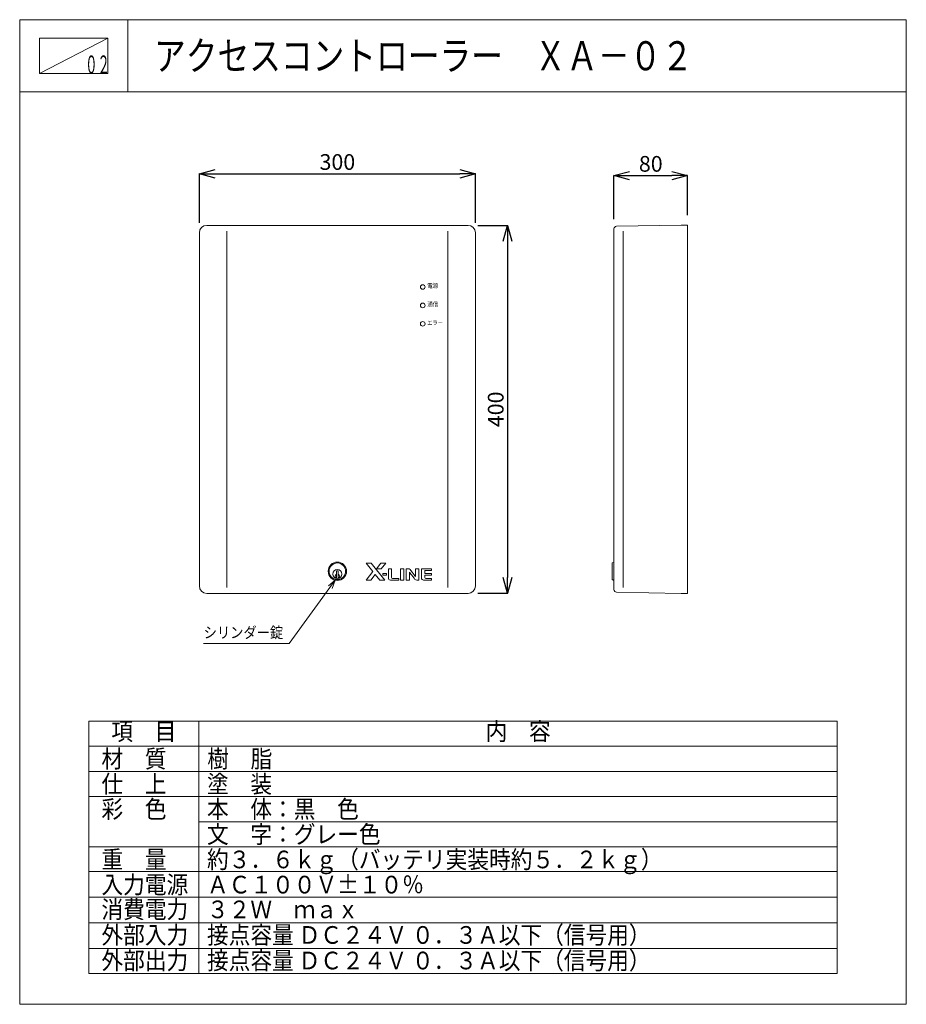
# Model space of a CAD drawing. Units: millimetres. Extents: x 36015 to 58596, y 90312 to 115392.
import ezdxf
from ezdxf.enums import TextEntityAlignment as Align

# ---------------------------------------------------------------- set-up
doc = ezdxf.new("R2010")
doc.units = ezdxf.units.MM
doc.layers.add('電気錠制御盤\u3000（株）アート', color=40, linetype='Continuous')
doc.styles.add('KANJI', font='TXT', dxfattribs={"bigfont": 'BIGFONT'})
doc.styles.get("Standard").update_dxf_attribs({"font": 'txt.shx', "bigfont": 'extfont2.shx'})
doc.dimstyles.get("Standard").update_dxf_attribs({"dimtxt": 0.18, "dimasz": 0.18, "dimexe": 0.18, "dimexo": 0.0625, "dimgap": 0.09, "dimtad": 0, "dimtih": 1, "dimtoh": 1, "dimdec": 4, "dimzin": 0, "dimdsep": 46, "dimtxsty": 'Standard', "dimcen": 0.09, "dimadec": 0, "dimazin": 0, "dimtfac": 1, "dimtdec": 4, "dimtofl": 0, "dimtmove": 0, "dimatfit": 3, "dimfxl": 1, "dimtolj": 1, "dimtzin": 0, "dimarcsym": 0})

# ---------------------------------------------------------------- blocks, each defined once
blk = doc.blocks.new('_OPEN30')
at = {"color": 0, "linetype": 'ByBlock'}
for p, q in [((-1, 0.267949), (0, 0)), ((0, 0), (-1, -0.267949)), ((0, 0), (-1, 0))]:
    blk.add_line(p, q, dxfattribs=at)
blk = doc.blocks.new('*D49')
at = {"layer": 'DEFPOINTS', "color": 0, "linetype": 'Continuous'}
for p in [(53026, 111420), (53026, 110160), (51150, 110062)]:
    blk.add_point(p, dxfattribs=at)
at = {"layer": '電気錠制御盤\u3000（株）アート', "color": 0, "linetype": 'Continuous', "lineweight": -2}
for p, q in [((51150, 110312), (51150, 111425)), ((51550, 111420), (52626, 111420)), ((53026, 110410), (53026, 111425))]:
    blk.add_line(p, q, dxfattribs=at)
at = {"layer": '電気錠制御盤\u3000（株）アート', "color": 0, "linetype": 'Continuous', "lineweight": -2, "xscale": 400, "yscale": 400, "zscale": 400, "rotation": 180}
blk.add_blockref('_OPEN30', (51150, 111420), dxfattribs=at)
at = {"layer": '電気錠制御盤\u3000（株）アート', "color": 0, "linetype": 'Continuous', "lineweight": -2, "xscale": 400, "yscale": 400, "zscale": 400}
blk.add_blockref('_OPEN30', (53026, 111420), dxfattribs=at)
at = {"layer": '電気錠制御盤\u3000（株）アート', "color": 0, "linetype": 'Continuous', "lineweight": 13, "insert": (52088, 111720), "char_height": 400, "attachment_point": 5}
blk.add_mtext('\\A1;80', dxfattribs=at)
blk = doc.blocks.new('*D50')
at = {"layer": 'DEFPOINTS', "color": 0, "linetype": 'Continuous'}
for p in [(47621, 111467), (40591, 109966), (47621, 109966)]:
    blk.add_point(p, dxfattribs=at)
at = {"layer": '電気錠制御盤\u3000（株）アート', "color": 0, "linetype": 'Continuous', "lineweight": -2}
for p, q in [((40591, 110216), (40591, 111472)), ((40991, 111467), (47221, 111467)), ((47621, 110216), (47621, 111472))]:
    blk.add_line(p, q, dxfattribs=at)
at = {"layer": '電気錠制御盤\u3000（株）アート', "color": 0, "linetype": 'Continuous', "lineweight": -2, "xscale": 400, "yscale": 400, "zscale": 400, "rotation": 180}
blk.add_blockref('_OPEN30', (40591, 111467), dxfattribs=at)
at = {"layer": '電気錠制御盤\u3000（株）アート', "color": 0, "linetype": 'Continuous', "lineweight": -2, "xscale": 400, "yscale": 400, "zscale": 400}
blk.add_blockref('_OPEN30', (47621, 111467), dxfattribs=at)
at = {"layer": '電気錠制御盤\u3000（株）アート', "color": 0, "linetype": 'Continuous', "lineweight": 13, "insert": (44106, 111767), "char_height": 400, "attachment_point": 5}
blk.add_mtext('\\A1;300', dxfattribs=at)
blk = doc.blocks.new('*D51')
at = {"layer": 'DEFPOINTS', "color": 0, "linetype": 'Continuous'}
for p in [(47433, 110154), (47433, 100781), (48439, 100781)]:
    blk.add_point(p, dxfattribs=at)
at = {"layer": '電気錠制御盤\u3000（株）アート', "color": 0, "linetype": 'Continuous', "lineweight": -2}
for p, q in [((47683, 110154), (48444, 110154)), ((48439, 109754), (48439, 101181)), ((47683, 100781), (48444, 100781))]:
    blk.add_line(p, q, dxfattribs=at)
at = {"layer": '電気錠制御盤\u3000（株）アート', "color": 0, "linetype": 'Continuous', "lineweight": -2, "xscale": 400, "yscale": 400, "zscale": 400}
for p, rotation in [((48439, 110154), 90), ((48439, 100781), 270)]:
    blk.add_blockref('_OPEN30', p, dxfattribs=dict(at, rotation=rotation))
at = {"layer": '電気錠制御盤\u3000（株）アート', "color": 0, "linetype": 'Continuous', "lineweight": 13, "insert": (48139, 105467), "char_height": 400, "attachment_point": 5, "rotation": 90}
blk.add_mtext('\\A1;400', dxfattribs=at)

msp = doc.modelspace()

# ---------------------------------------------------------------- linework, layer by layer
at = {"layer": '電気錠制御盤\u3000（株）アート', "color": 7, "lineweight": 13}
for p, q in [((36015.40221, 115392.3209), (58595.85988, 115392.3209)), ((36015.40221, 90312.36487), (58595.85988, 90312.36487))]:
    msp.add_line(p, q, dxfattribs=at)
at = {"layer": '電気錠制御盤\u3000（株）アート', "color": 7, "linetype": 'Continuous', "lineweight": 13}
for p, q in [((36015.40221, 115392.3209), (36015.40221, 90312.36487)), ((38771.10099, 115392.3209), (38771.10099, 113555.18838)), ((58595.85988, 115392.3209), (58595.85988, 90312.36487)), ((36523.53975, 114925.59942), (36523.53975, 114021.90986)), ((38262.96344, 114925.59942), (36523.53975, 114925.59942)), ((38262.96344, 114925.59942), (36523.53975, 114021.90986)), ((38262.96344, 114021.90986), (38262.96344, 114925.59942)), ((36523.53975, 114021.90986), (38262.96344, 114021.90986)), ((36015.40221, 113555.18838), (58595.85988, 113555.18838)), ((40778.54722, 110153.5707), (47433.36781, 110153.5707)), ((52860.11614, 110160.60662), (51219.03579, 110131.96145)), ((53025.84165, 110160.21064), (52860.12305, 110160.21064)), ((53025.84165, 110160.21064), (53025.84165, 100780.584)), ((40591.08749, 105467.07735), (40591.08749, 109966.11097)), ((41294.06149, 110006.97355), (41294.06149, 105467.07735)), ((46917.85354, 110006.97355), (46917.85354, 105467.07735)), ((47620.82754, 105467.07735), (47620.82754, 109966.11097)), ((51149.91632, 110061.62497), (51149.91632, 105470.39732)), ((51384.2274, 110006.97355), (51384.2274, 100927.18115)), ((40591.08749, 105467.07735), (40591.08749, 100968.04373)), ((41294.06149, 100927.18115), (41294.06149, 105467.07735)), ((46917.85354, 100927.18115), (46917.85354, 105467.07735)), ((47620.82754, 105467.07735), (47620.82754, 100968.04373)), ((51149.91632, 100879.16967), (51149.91632, 105470.39732)), ((51149.91632, 101577.24158), (51103.0541, 101553.81046)), ((44082.32265, 101354.64615), (44129.1849, 101354.64615)), ((44082.32265, 101157.82485), (44082.32265, 101354.64615)), ((44129.1849, 101354.64615), (44129.1849, 101157.82485)), ((51103.0541, 101553.81046), (51103.0541, 101132.05073)), ((44052.62918, 101114.72136), (43877.38037, 100973.45229)), ((44052.62918, 101114.72136), (43971.49379, 100904.75435)), ((51103.0541, 101132.05073), (51149.91632, 101108.61962)), ((40778.54722, 100780.584), (47433.36781, 100780.584)), ((52860.11614, 100780.18802), (51219.03579, 100808.83318)), ((53025.84165, 100780.584), (52860.12305, 100780.584)), ((37772.95245, 97527.47104), (37772.95245, 91096.67439)), ((37772.95245, 97527.47104), (56838.32111, 97527.47104)), ((40581.01286, 97527.47104), (40581.01286, 91096.67439)), ((56838.32111, 97527.47104), (56838.32111, 91096.67439)), ((37772.95245, 96886.44439), (56838.32111, 96886.44439)), ((37772.95245, 96245.41774), (56838.32111, 96245.41774)), ((37772.95245, 95604.3911), (56838.32111, 95604.3911)), ((40581.01286, 94963.36445), (56838.32111, 94963.36445)), ((37772.95245, 94322.3378), (56838.32111, 94322.3378)), ((37772.95245, 93691.57624), (56838.32111, 93691.57624)), ((37772.95245, 93040.2845), (56838.32111, 93040.2845)), ((37772.95245, 92388.99277), (56838.32111, 92388.99277)), ((37772.95245, 91737.70104), (56838.32111, 91737.70104)), ((37772.95245, 91096.67439), (56838.32111, 91096.67439))]:
    msp.add_line(p, q, dxfattribs=at)
for points in [[(44838.14524, 101550.46023), (45010.80238, 101334.70437), (44838.14524, 101118.95303), (44955.02848, 101118.95303), (45070.13988, 101262.78846), (45185.2567, 101118.95303), (45314.39908, 101118.95303), (44967.28767, 101550.46023)], [(45340.13295, 101550.46023), (45213.77276, 101550.46023), (45098.65232, 101406.62842), (45225.01251, 101406.62842)], [(45712.801, 101118.95303), (45796.36734, 101118.95303), (45796.36734, 101406.62842), (45712.801, 101406.62842)], [(45266.26973, 101242.23538), (45353.3689, 101242.23538), (45353.3689, 101283.34246), (45266.26973, 101283.34246)]]:
    msp.add_lwpolyline(points, close=True, dxfattribs=at)
msp.add_lwpolyline([(44052.62918, 101114.72136), (42879.08062, 99507.00688), (40700.60352, 99507.00688)], dxfattribs=at)
for centre, radius in [((46280.49042, 108583.59543), 58.57777), ((46280.49042, 108114.94609), 58.57777), ((46280.49042, 107646.29676), 58.57777), ((44105.75376, 101342.9306), 234.31107), ((44105.75376, 101342.9306), 210.87996), ((44105.75376, 101272.63728), 117.15554)]:
    msp.add_circle(centre, radius, dxfattribs=at)
for centre, radius, start, end in [((40778.54722, 109966.11097), 187.45973, 90, 180), ((47433.36781, 109966.11097), 187.45973, 0, 90), ((51220.26352, 110061.62497), 70.3472, 91.000000002, 180), ((44105.75376, 101214.05951), 58.57777, 113.502939216, 246.486443466), ((44105.75376, 101214.05951), 58.57777, 293.526278445, 66.509782694), ((40778.54722, 100968.04373), 187.45973, 180, 270), ((47433.36781, 100968.04373), 187.45973, 270, 0), ((51220.26352, 100879.16967), 70.3472, 180, 268.999999998)]:
    msp.add_arc(centre, radius, start, end, dxfattribs=at)
for points in [[(45488.4292, 101406.62842), (45488.4292, 101406.62842), (45404.87191, 101406.62842), (45404.87191, 101406.62842)], [(45404.87191, 101406.62842), (45404.87191, 101406.62842), (45404.87191, 101164.81217), (45404.87191, 101164.81217)], [(45488.4292, 101182.99827), (45488.4292, 101182.99827), (45488.4292, 101406.62842), (45488.4292, 101406.62842)], [(45862.02886, 101406.60219), (45862.02886, 101406.60219), (45862.01167, 101406.62842), (45862.01167, 101406.62842)], [(45862.01167, 101406.62842), (45862.01167, 101406.62842), (45862.01167, 101118.95303), (45862.01167, 101118.95303)], [(45909.54951, 101406.62842), (45909.54951, 101406.62842), (45862.02886, 101406.60219), (45862.02886, 101406.60219)], [(46013.73947, 101317.18939), (45961.27321, 101387.76668), (45949.73765, 101406.62842), (45909.54951, 101406.62842)], [(46177.62963, 101406.62842), (46177.62963, 101406.62842), (46094.0633, 101406.62842), (46094.0633, 101406.62842)], [(46094.0633, 101406.62842), (46094.0633, 101406.62842), (46094.0633, 101209.15182), (46094.0633, 101209.15182)], [(46177.62963, 101118.95303), (46177.62963, 101118.95303), (46177.62963, 101406.62842), (46177.62963, 101406.62842)], [(46504.64205, 101406.62842), (46504.64205, 101406.62842), (46248.33536, 101406.62842), (46248.33536, 101406.62842)], [(46248.33536, 101406.62842), (46248.33536, 101406.62842), (46248.33536, 101164.81217), (46248.33536, 101164.81217)], [(46331.90087, 101283.34246), (46331.90087, 101283.34246), (46331.90087, 101365.51682), (46331.90087, 101365.51682)], [(46331.90087, 101365.51682), (46331.90087, 101365.51682), (46504.64205, 101365.51682), (46504.64205, 101365.51682)], [(46504.64205, 101365.51682), (46504.64205, 101365.51682), (46504.64205, 101406.62842), (46504.64205, 101406.62842)], [(45404.87191, 101164.81217), (45404.87191, 101139.48441), (45428.01811, 101118.95303), (45456.56486, 101118.95303)], [(45456.56486, 101118.95303), (45456.56486, 101118.95303), (45673.69913, 101118.95303), (45673.69913, 101118.95303)], [(45514.27342, 101160.07368), (45500.00456, 101160.07368), (45488.4292, 101170.33665), (45488.4292, 101182.99827)], [(45673.69913, 101160.07368), (45673.69913, 101160.07368), (45514.27342, 101160.07368), (45514.27342, 101160.07368)], [(45673.69913, 101118.95303), (45673.69913, 101118.95303), (45673.69913, 101160.07368), (45673.69913, 101160.07368)], [(45862.01167, 101118.95303), (45862.01167, 101118.95303), (45945.5771, 101118.95303), (45945.5771, 101118.95303)], [(45945.5771, 101118.95303), (45945.5771, 101118.95303), (45945.5771, 101316.42059), (45945.5771, 101316.42059)], [(45945.5771, 101316.42059), (45961.0082, 101295.65495), (45992.71787, 101253.01119), (46025.88464, 101208.39297)], [(46094.0633, 101209.15182), (46078.62406, 101229.91745), (46046.93247, 101272.57931), (46013.73947, 101317.18939)], [(46177.6034, 101118.97022), (46177.6034, 101118.97022), (46177.62963, 101118.95303), (46177.62963, 101118.95303)], [(46248.33536, 101164.81217), (46248.33536, 101139.48441), (46271.47703, 101118.95303), (46300.02379, 101118.95303)], [(46300.02379, 101118.95303), (46300.02379, 101118.95303), (46504.64205, 101118.95303), (46504.64205, 101118.95303)], [(46504.64205, 101283.34246), (46504.64205, 101283.34246), (46331.90087, 101283.34246), (46331.90087, 101283.34246)], [(46331.90087, 101182.99827), (46331.90087, 101182.99827), (46331.90087, 101242.23538), (46331.90087, 101242.23538)], [(46331.90087, 101242.23538), (46331.90087, 101242.23538), (46504.64205, 101242.23538), (46504.64205, 101242.23538)], [(46357.74591, 101160.07368), (46343.46348, 101160.07368), (46331.90087, 101170.33665), (46331.90087, 101182.99827)], [(46504.64205, 101160.07368), (46504.64205, 101160.07368), (46357.74591, 101160.07368), (46357.74591, 101160.07368)], [(46504.64205, 101242.23538), (46504.64205, 101242.23538), (46504.64205, 101283.34246), (46504.64205, 101283.34246)], [(46504.64205, 101118.95303), (46504.64205, 101118.95303), (46504.64205, 101160.07368), (46504.64205, 101160.07368)]]:
    msp.add_open_spline(points, degree=3, dxfattribs=at)
msp.add_open_spline([(46025.88464, 101208.39297), (46078.3681, 101137.81929), (46089.9127, 101118.96208), (46130.08366, 101118.96208), (46169.45959, 101118.96208), (46177.36462, 101118.97022), (46177.6034, 101118.97022)], degree=3, knots=[5, 5, 5, 5, 6, 6, 6, 7, 7, 7, 7], dxfattribs=at)

# ---------------------------------------------------------------- texts
at = {"layer": '電気錠制御盤\u3000（株）アート', "color": 7, "linetype": 'Continuous', "lineweight": 13, "style": 'KANJI'}
for s, height, width, p in [('アクセスコントローラー\u3000ＸＡ－０２', 740, 0.8, (39437.05828, 114473.75464)), ('材\u3000質', 450, 0.9, (38097.29933, 96565.93107)), ('樹\u3000脂', 450, 0.9, (40793.18557, 96565.93107)), ('仕\u3000上', 450, 0.9, (38097.29933, 95924.90442)), ('塗\u3000装', 450, 0.9, (40785.4984, 95924.90442)), ('彩\u3000色', 450, 0.9, (38097.29933, 95283.87777)), ('本\u3000体：黒\u3000色', 450, 0.9, (40785.4984, 95283.87777)), ('文\u3000字：グレー色', 450, 0.9, (40785.4984, 94642.85112)), ('約３．６ｋｇ（バッテリ実装時約５．２ｋｇ）', 450, 0.9, (40785.4984, 94001.82448)), ('重\u3000量', 450, 0.9, (38097.29933, 94001.82448)), ('入力電源', 450, 0.9, (38097.29933, 93360.79783)), ('ＡＣ１００Ｖ%%P１０％', 450, 0.9, (40785.4984, 93360.79783)), ('消費電力', 450, 0.9, (38097.29933, 92730.03627)), ('３２Ｗ\u3000ｍａｘ', 450, 0.9, (40785.4984, 92730.03627)), ('外部入力', 450, 0.9, (38097.29933, 92078.74453)), ('接点容量 ＤＣ２４Ｖ ０．３Ａ以下（信号用）', 450, 0.9, (40785.4984, 92078.74453)), ('外部出力', 450, 0.9, (38097.29933, 91427.4528)), ('接点容量 ＤＣ２４Ｖ ０．３Ａ以下（信号用）', 450, 0.9, (40785.4984, 91427.4528))]:
    msp.add_text(s, height=height, dxfattribs=dict(at, width=width)).set_placement(p, align=Align.MIDDLE_LEFT)
at = {"layer": '電気錠制御盤\u3000（株）アート', "color": 7, "linetype": 'Continuous', "lineweight": 13, "style": 'KANJI', "width": 0.5}
msp.add_text('０２', height=459.841536, dxfattribs=at).set_placement((37683.235, 114021.90986))
at = {"layer": '電気錠制御盤\u3000（株）アート', "color": 7, "linetype": 'Continuous', "lineweight": 13}
for s, height, width, p in [('電源', 117.155542, 0.858333, (46397.53434, 108523.97163)), ('通信', 117.155542, 0.858333, (46398.74083, 108052.83695)), ('エラー', 111.405849, 0.87037, (46397.55893, 107586.03482)), ('シリンダー錠', 281.372469, 0.87963, (40700.60352, 99553.9023))]:
    msp.add_text(s, height=height, dxfattribs=dict(at, width=width)).set_placement(p, align=Align.BOTTOM_LEFT)
at = {"layer": '電気錠制御盤\u3000（株）アート', "color": 7, "linetype": 'Continuous', "lineweight": 13, "style": 'KANJI', "width": 0.9}
for s, p in [('項\u3000目', (39176.98265, 97206.95772)), ('内\u3000容', (48709.66698, 97206.95772))]:
    msp.add_text(s, height=450, dxfattribs=at).set_placement(p, align=Align.MIDDLE)

# ---------------------------------------------------------------- dimensions: what is measured, and where the dimension line sits
at = {"layer": '電気錠制御盤\u3000（株）アート', "color": 7, "linetype": 'Continuous', "lineweight": 13}
for base, p1, p2, text, picture, middle in [((47620.82754, 111466.64222), (40591.08749, 109966.11097), (47620.82754, 109966.11097), '300', '*D50', (44105.95752, 111766.64222)), ((53025.84165, 111419.74681), (51149.91632, 110061.62497), (53025.84165, 110160.21064), '80', '*D49', (52087.87898, 111719.74681))]:
    dim = msp.add_linear_dim(base=base, p1=p1, p2=p2, text=text, dimstyle='Standard', override={"dimtxt": 400, "dimasz": 400, "dimexe": 5, "dimexo": 250, "dimgap": 100, "dimtad": 1, "dimtih": 0, "dimblk1": 'OPEN30', "dimblk2": 'OPEN30', "dimsah": 1}, dxfattribs=at)
    dim.commit()
    dim.dimension.update_dxf_attribs({"geometry": picture, "text_midpoint": middle})
dim = msp.add_linear_dim(base=(48439.36746, 100780.584), p1=(47433.36781, 110153.5707), p2=(47433.36781, 100780.584), angle=90, text='400', dimstyle='Standard', override={"dimtxt": 400, "dimasz": 400, "dimexe": 5, "dimexo": 250, "dimgap": 100, "dimtad": 1, "dimtih": 0, "dimblk1": 'OPEN30', "dimblk2": 'OPEN30', "dimsah": 1}, dxfattribs=at)
dim.commit()
dim.dimension.update_dxf_attribs({"geometry": '*D51', "text_midpoint": (48139.36746, 105467.07735)})

doc.saveas('drawing.dxf')
